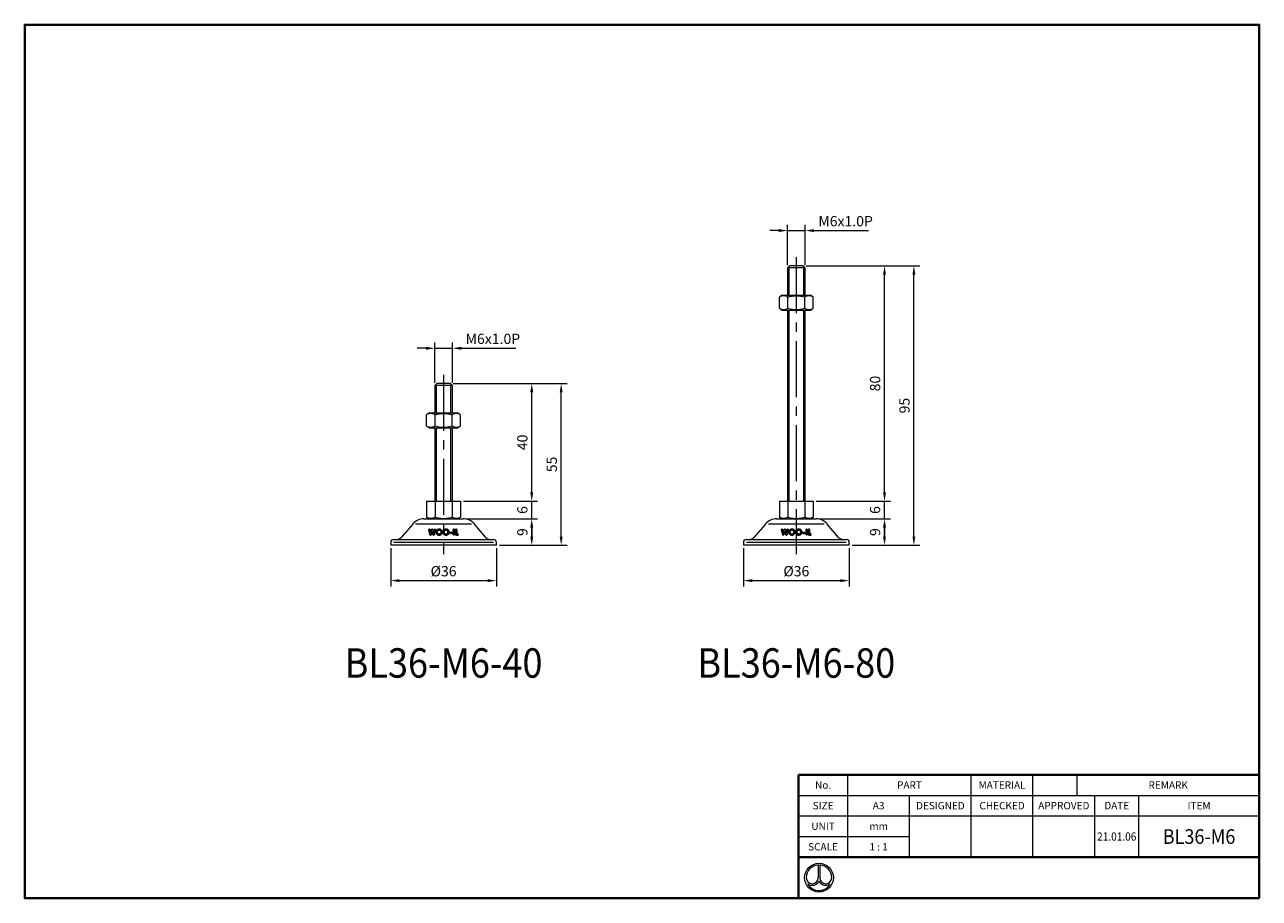
# Model space of a CAD drawing. Units: millimetres. Extents: x 0 to 420, y 0 to 297.
import ezdxf
from ezdxf.enums import TextEntityAlignment as Align

# ---------------------------------------------------------------- set-up
doc = ezdxf.new("R2010")
doc.units = ezdxf.units.MM
doc.linetypes.add('CENTER2', pattern=[28.575, 19.05, -3.175, 3.175, -3.175])
doc.layers.get('0').update_dxf_attribs({"lineweight": 15})
for name, color, linetype, lineweight in [('1. DIMENSION', 1, 'Continuous', 15), ('2. CENTER', 3, 'CENTER2', 15), ('4. TEXT', 2, 'Continuous', 15), ('5. TEXT (NOTE)', 8, 'Continuous', 15), ('7. EDGE', 103, 'Continuous', 40)]:
    doc.layers.add(name, color=color, linetype=linetype, lineweight=lineweight)
doc.styles.get("Standard").update_dxf_attribs({"font": 'isocp.shx', "width": 0.9, "bigfont": 'whgtxt.shx'})
doc.styles.add('STYLE2', font='H2GTRM.TTF')
doc.dimstyles.new('AM_ISO', dxfattribs={"dimtxt": 3.5, "dimasz": 3, "dimexe": 2, "dimexo": 1, "dimgap": 1, "dimtad": 1, "dimdsep": 46, "dimtxsty": 'Standard', "dimcen": 0, "dimclrd": 256, "dimclre": 256, "dimclrt": 2, "dimadec": 0, "dimazin": 2, "dimtp": 0.1, "dimtm": 0.1, "dimtfac": 0.71, "dimtmove": 0, "dimatfit": 3, "dimfxl": 0, "dimlwd": -1, "dimlwe": -1, "dimarcsym": 0})

# ---------------------------------------------------------------- blocks, each defined once
blk = doc.blocks.new('*D3')
at = {"layer": '1. DIMENSION'}
for p, q in [((124.5, 119), (124.5, 106)), ((160.5, 119), (160.5, 106)), ((127.5, 108), (157.5, 108))]:
    blk.add_line(p, q, dxfattribs=at)
for points in [[(127.5, 108.5), (127.5, 107.5), (124.5, 108)], [(157.5, 108.5), (157.5, 107.5), (160.5, 108)]]:
    blk.add_solid(points, dxfattribs=at)
at = {"layer": 'DEFPOINTS', "color": 0}
for p in [(124.5, 120), (160.5, 120), (160.5, 108)]:
    blk.add_point(p, dxfattribs=at)
at = {"layer": '1. DIMENSION', "color": 2, "insert": (142.5, 110.75), "char_height": 3.5, "attachment_point": 5}
blk.add_mtext('%%C36', dxfattribs=at)
blk = doc.blocks.new('*D4')
at = {"layer": '1. DIMENSION'}
for p, q in [((150.2, 129), (174.5, 129)), ((172.5, 123), (172.5, 126)), ((161.5, 120), (174.5, 120))]:
    blk.add_line(p, q, dxfattribs=at)
for points in [[(172, 126), (173, 126), (172.5, 129)], [(172, 123), (173, 123), (172.5, 120)]]:
    blk.add_solid(points, dxfattribs=at)
at = {"layer": 'DEFPOINTS', "color": 0}
for p in [(149.2, 129), (172.5, 129), (160.5, 120)]:
    blk.add_point(p, dxfattribs=at)
at = {"layer": '1. DIMENSION', "color": 2, "insert": (169.75, 124.5), "char_height": 3.5, "attachment_point": 5, "rotation": 90}
blk.add_mtext('9', dxfattribs=at)
blk = doc.blocks.new('*D5')
at = {"layer": '1. DIMENSION'}
for p, q in [((172.5, 138), (172.5, 141)), ((149.27, 135), (174.5, 135)), ((172.5, 129), (172.5, 135)), ((150.2, 129), (174.5, 129)), ((172.5, 126), (172.5, 123))]:
    blk.add_line(p, q, dxfattribs=at)
for points in [[(172, 138), (173, 138), (172.5, 135)], [(172, 126), (173, 126), (172.5, 129)]]:
    blk.add_solid(points, dxfattribs=at)
at = {"layer": 'DEFPOINTS', "color": 0}
for p in [(148.27, 135), (172.5, 135), (149.2, 129)]:
    blk.add_point(p, dxfattribs=at)
at = {"layer": '1. DIMENSION', "color": 2, "insert": (169.75, 132), "char_height": 3.5, "attachment_point": 5, "rotation": 90}
blk.add_mtext('6', dxfattribs=at)
blk = doc.blocks.new('*D6')
at = {"layer": '1. DIMENSION'}
for p, q in [((145.8, 175), (174.5, 175)), ((172.5, 138), (172.5, 172)), ((149.27, 135), (174.5, 135))]:
    blk.add_line(p, q, dxfattribs=at)
for points in [[(172, 172), (173, 172), (172.5, 175)], [(172, 138), (173, 138), (172.5, 135)]]:
    blk.add_solid(points, dxfattribs=at)
at = {"layer": 'DEFPOINTS', "color": 0}
for p in [(144.8, 175), (172.5, 175), (148.27, 135)]:
    blk.add_point(p, dxfattribs=at)
at = {"layer": '1. DIMENSION', "color": 2, "insert": (169.75, 155), "char_height": 3.5, "attachment_point": 5, "rotation": 90}
blk.add_mtext('40', dxfattribs=at)
blk = doc.blocks.new('*D7')
at = {"layer": '1. DIMENSION'}
for p, q in [((145.8, 175), (184.5, 175)), ((182.5, 123), (182.5, 172)), ((161.5, 120), (184.5, 120))]:
    blk.add_line(p, q, dxfattribs=at)
for points in [[(182, 172), (183, 172), (182.5, 175)], [(182, 123), (183, 123), (182.5, 120)]]:
    blk.add_solid(points, dxfattribs=at)
at = {"layer": 'DEFPOINTS', "color": 0}
for p in [(144.8, 175), (182.5, 175), (160.5, 120)]:
    blk.add_point(p, dxfattribs=at)
at = {"layer": '1. DIMENSION', "color": 2, "insert": (179.75, 147.5), "char_height": 3.5, "attachment_point": 5, "rotation": 90}
blk.add_mtext('55', dxfattribs=at)
blk = doc.blocks.new('*D8')
at = {"layer": '1. DIMENSION'}
for p, q in [((244.5, 119), (244.5, 106)), ((280.5, 119), (280.5, 106)), ((247.5, 108), (277.5, 108))]:
    blk.add_line(p, q, dxfattribs=at)
for points in [[(247.5, 108.5), (247.5, 107.5), (244.5, 108)], [(277.5, 108.5), (277.5, 107.5), (280.5, 108)]]:
    blk.add_solid(points, dxfattribs=at)
at = {"layer": 'DEFPOINTS', "color": 0}
for p in [(244.5, 120), (280.5, 120), (280.5, 108)]:
    blk.add_point(p, dxfattribs=at)
at = {"layer": '1. DIMENSION', "color": 2, "insert": (262.5, 110.75), "char_height": 3.5, "attachment_point": 5}
blk.add_mtext('%%C36', dxfattribs=at)
blk = doc.blocks.new('*D9')
at = {"layer": '1. DIMENSION'}
for p, q in [((270.2, 129), (294.5, 129)), ((292.5, 123), (292.5, 126)), ((281.5, 120), (294.5, 120))]:
    blk.add_line(p, q, dxfattribs=at)
for points in [[(292, 126), (293, 126), (292.5, 129)], [(292, 123), (293, 123), (292.5, 120)]]:
    blk.add_solid(points, dxfattribs=at)
at = {"layer": 'DEFPOINTS', "color": 0}
for p in [(269.2, 129), (292.5, 129), (280.5, 120)]:
    blk.add_point(p, dxfattribs=at)
at = {"layer": '1. DIMENSION', "color": 2, "insert": (289.75, 124.5), "char_height": 3.5, "attachment_point": 5, "rotation": 90}
blk.add_mtext('9', dxfattribs=at)
blk = doc.blocks.new('*D10')
at = {"layer": '1. DIMENSION'}
for p, q in [((292.5, 138), (292.5, 141)), ((269.27, 135), (294.5, 135)), ((292.5, 129), (292.5, 135)), ((270.2, 129), (294.5, 129)), ((292.5, 126), (292.5, 123))]:
    blk.add_line(p, q, dxfattribs=at)
for points in [[(292, 138), (293, 138), (292.5, 135)], [(292, 126), (293, 126), (292.5, 129)]]:
    blk.add_solid(points, dxfattribs=at)
at = {"layer": 'DEFPOINTS', "color": 0}
for p in [(268.27, 135), (292.5, 135), (269.2, 129)]:
    blk.add_point(p, dxfattribs=at)
at = {"layer": '1. DIMENSION', "color": 2, "insert": (289.75, 132), "char_height": 3.5, "attachment_point": 5, "rotation": 90}
blk.add_mtext('6', dxfattribs=at)
blk = doc.blocks.new('*D11')
at = {"layer": '1. DIMENSION'}
for p, q in [((265.8, 215), (294.5, 215)), ((292.5, 138), (292.5, 212)), ((269.27, 135), (294.5, 135))]:
    blk.add_line(p, q, dxfattribs=at)
for points in [[(292, 212), (293, 212), (292.5, 215)], [(292, 138), (293, 138), (292.5, 135)]]:
    blk.add_solid(points, dxfattribs=at)
at = {"layer": 'DEFPOINTS', "color": 0}
for p in [(264.8, 215), (292.5, 215), (268.27, 135)]:
    blk.add_point(p, dxfattribs=at)
at = {"layer": '1. DIMENSION', "color": 2, "insert": (289.75, 175), "char_height": 3.5, "attachment_point": 5, "rotation": 90}
blk.add_mtext('80', dxfattribs=at)
blk = doc.blocks.new('*D12')
at = {"layer": '1. DIMENSION'}
for p, q in [((265.8, 215), (304.5, 215)), ((302.5, 123), (302.5, 212)), ((281.5, 120), (304.5, 120))]:
    blk.add_line(p, q, dxfattribs=at)
for points in [[(302, 212), (303, 212), (302.5, 215)], [(302, 123), (303, 123), (302.5, 120)]]:
    blk.add_solid(points, dxfattribs=at)
at = {"layer": 'DEFPOINTS', "color": 0}
for p in [(264.8, 215), (302.5, 215), (280.5, 120)]:
    blk.add_point(p, dxfattribs=at)
at = {"layer": '1. DIMENSION', "color": 2, "insert": (299.75, 167.5), "char_height": 3.5, "attachment_point": 5, "rotation": 90}
blk.add_mtext('95', dxfattribs=at)
blk = doc.blocks.new('*D13')
at = {"layer": '1. DIMENSION'}
for p, q in [((139.5, 175.3), (139.5, 189)), ((145.5, 175.3), (145.5, 189)), ((136.5, 187), (133.5, 187)), ((139.5, 187), (145.5, 187)), ((148.5, 187), (167.045, 187))]:
    blk.add_line(p, q, dxfattribs=at)
for points in [[(136.5, 187.5), (136.5, 186.5), (139.5, 187)], [(148.5, 187.5), (148.5, 186.5), (145.5, 187)]]:
    blk.add_solid(points, dxfattribs=at)
at = {"layer": 'DEFPOINTS', "color": 0}
for p in [(145.5, 187), (139.5, 174.3), (145.5, 174.3)]:
    blk.add_point(p, dxfattribs=at)
at = {"layer": '1. DIMENSION', "color": 2, "insert": (159.2725, 189.75), "char_height": 3.5, "attachment_point": 5}
blk.add_mtext('M6x1.0P', dxfattribs=at)
blk = doc.blocks.new('*D14')
at = {"layer": '1. DIMENSION'}
for p, q in [((256.5, 227), (253.5, 227)), ((259.5, 215.3), (259.5, 229)), ((259.5, 227), (265.5, 227)), ((265.5, 215.3), (265.5, 229)), ((268.5, 227), (287.045, 227))]:
    blk.add_line(p, q, dxfattribs=at)
for points in [[(256.5, 227.5), (256.5, 226.5), (259.5, 227)], [(268.5, 227.5), (268.5, 226.5), (265.5, 227)]]:
    blk.add_solid(points, dxfattribs=at)
at = {"layer": 'DEFPOINTS', "color": 0}
for p in [(265.5, 227), (259.5, 214.3), (265.5, 214.3)]:
    blk.add_point(p, dxfattribs=at)
at = {"layer": '1. DIMENSION', "color": 2, "insert": (279.2725, 229.75), "char_height": 3.5, "attachment_point": 5}
blk.add_mtext('M6x1.0P', dxfattribs=at)
blk = doc.blocks.new('LOGO (A3)')
at = {"layer": '5. TEXT (NOTE)'}
for p, q in [((6.72, 11.9), (6.72, 11.89)), ((6.72, 11.33), (6.72, 7)), ((7.28, 11.9), (7.28, 11.89)), ((7.28, 11.33), (7.28, 7))]:
    blk.add_line(p, q, dxfattribs=at)
blk.add_circle((7, 7), 4.9, dxfattribs=at)
for centre, radius, start, end in [((7, 7), 4.34, 93.6991, 180), ((7, 7), 4.34, 0, 86.3009), ((4.69, 7), 2.03, 180, 0), ((4.69, 7), 2.59, 235.4192, 333.112), ((7, 7), 4.34, 209.4287, 330.5713), ((9.31, 7), 2.59, 206.888, 304.5808), ((9.31, 7), 2.03, 180, 0)]:
    blk.add_arc(centre, radius, start, end, dxfattribs=at)
blk = doc.blocks.new('표제란 (A3)')
at = {"layer": '1. DIMENSION'}
for p, q in [((-140, 14), (-140, 42)), ((-98, 14), (-98, 42)), ((-77, 14), (-77, 42)), ((-62, 35), (-62, 42)), ((-156.8, 35), (0, 35)), ((-119, 14), (-119, 35)), ((-56, 14), (-56, 35)), ((-41, 14), (-41, 35)), ((-156.8, 28), (0, 28)), ((-156.8, 21), (-119, 21))]:
    blk.add_line(p, q, dxfattribs=at)
at = {"layer": '7. EDGE'}
for p, q in [((-156.8, 0), (-156.8, 42)), ((-156.8, 42), (0, 42)), ((-156.8, 14), (0, 14))]:
    blk.add_line(p, q, dxfattribs=at)
blk.add_blockref('LOGO (A3)', (-156.8, 0))
at = {"layer": '5. TEXT (NOTE)', "style": 'STYLE2'}
for s, p in [('No.', (-148.4, 38.5)), ('PART', (-119, 38.5)), ('MATERIAL', (-87.5, 38.5)), ('REMARK', (-31, 38.5)), ('SIZE', (-148.4, 31.5)), ('DESIGNED', (-108.5, 31.5)), ('CHECKED', (-87.5, 31.5)), ('APPROVED', (-66.5, 31.5)), ('DATE', (-48.5, 31.5)), ('ITEM', (-20.5, 31.5)), ('UNIT', (-148.4, 24.5)), ('SCALE', (-148.4, 17.5))]:
    blk.add_text(s, height=2.5, dxfattribs=at).set_placement(p, align=Align.MIDDLE_CENTER)
at = {"layer": '5. TEXT (NOTE)'}
for s, p in [('A3', (-129.5, 31.5)), ('mm', (-129.5, 24.5)), ('1 : 1', (-129.5, 17.5))]:
    blk.add_text(s, height=2.5, dxfattribs=at).set_placement(p, align=Align.MIDDLE_CENTER)
blk = doc.blocks.new('202101061349116567')
at = {"color": 7, "linetype": 'Continuous', "lineweight": 25}
for p, q in [((-9.29, -1.75), (-10.07, 1.62)), ((-9.77, 1.98), (-9.65, 1.98)), ((-9.36, 1.75), (-8.96, 0.04)), ((-8.67, 0.03), (-8.21, 1.76)), ((-7.96, 0.03), (-8.43, -1.76)), ((-7.92, 1.98), (-7.69, 1.98)), ((-7.19, -1.76), (-7.67, 0.03)), ((-7.4, 1.76), (-6.95, 0.04)), ((-6.66, 0.04), (-6.26, 1.75)), ((-5.56, 1.62), (-6.33, -1.75)), ((-5.97, 1.98), (-5.85, 1.98)), ((6.61, -1.68), (6.61, 1.68)), ((6.91, 1.98), (7.03, 1.98)), ((7.33, 1.68), (7.33, -1.68)), ((8.24, -1.68), (8.24, 1.68)), ((8.54, 1.98), (8.65, 1.98)), ((8.95, 1.68), (8.95, -0.97)), ((-8.72, -1.98), (-8.99, -1.98)), ((-6.63, -1.98), (-6.9, -1.98)), ((4.43, -0.56), (4.43, -0.5)), ((4.73, -0.2), (5.5, -0.2)), ((5.5, -0.86), (4.73, -0.86)), ((5.8, -0.5), (5.8, -0.56)), ((7.03, -1.98), (6.91, -1.98)), ((9.77, -1.98), (8.54, -1.98)), ((9.25, -1.27), (9.77, -1.27)), ((10.07, -1.57), (10.07, -1.68))]:
    blk.add_line(p, q, dxfattribs=at)
for centre, radius, start, end in [((-9.77, 1.68), 0.3, 90, 193.04909), ((-9.65, 1.68), 0.3, 13.055, 90), ((-8.82, 0.07), 0.15, 193.055, 345.11671), ((-7.92, 1.68), 0.3, 90, 165.11671), ((-7.81, 0), 0.15, 14.80647, 165.11058), ((-7.69, 1.68), 0.3, 14.7993, 90), ((-6.8, 0.07), 0.15, 194.7993, 346.97913), ((-5.97, 1.68), 0.3, 90, 166.97913), ((-5.85, 1.68), 0.3, 346.9727, 90), ((6.91, 1.68), 0.3, 90, 180), ((7.03, 1.68), 0.3, 0, 90), ((8.54, 1.68), 0.3, 90, 180), ((8.65, 1.68), 0.3, 0, 90), ((-8.99, -1.68), 0.3, 193.04909, 270), ((-8.72, -1.68), 0.3, 270, 345.11058), ((-6.9, -1.68), 0.3, 194.80647, 270), ((-6.63, -1.68), 0.3, 270, 346.9727), ((4.73, -0.5), 0.3, 90, 180), ((4.73, -0.56), 0.3, 180, 270), ((5.5, -0.5), 0.3, 0, 90), ((5.5, -0.56), 0.3, 270, 0), ((6.91, -1.68), 0.3, 180, 270), ((7.03, -1.68), 0.3, 270, 0), ((8.54, -1.68), 0.3, 180, 270), ((9.25, -0.97), 0.3, 180, 270), ((9.77, -1.57), 0.3, 0, 90), ((9.77, -1.68), 0.3, 270, 0)]:
    blk.add_arc(centre, radius, start, end, dxfattribs=at)
for points, knots in [([(-5.04, 0), (-5.04, 0.05), (-5.04, 0.14), (-5.02, 0.28), (-5, 0.42), (-4.97, 0.55), (-4.93, 0.68), (-4.88, 0.8), (-4.83, 0.93), (-4.76, 1.05), (-4.69, 1.17), (-4.61, 1.28), (-4.53, 1.38), (-4.44, 1.48), (-4.34, 1.57), (-4.23, 1.66), (-4.12, 1.73), (-4.01, 1.81), (-3.89, 1.87), (-3.76, 1.93), (-3.64, 1.98), (-3.51, 2.02), (-3.38, 2.05), (-3.24, 2.07), (-3.11, 2.08), (-3.02, 2.09), (-2.97, 2.09)], [0, 0, 0, 0, 0.043114, 0.085683, 0.127594, 0.169059, 0.210432, 0.251811, 0.293444, 0.335381, 0.377477, 0.418688, 0.459873, 0.500873, 0.541873, 0.583212, 0.624763, 0.666988, 0.70937, 0.751103, 0.792568, 0.833545, 0.874827, 0.916018, 0.957859, 1, 1, 1, 1]), ([(-2.96, -2.09), (-3.04, -2.08), (-3.18, -2.08), (-3.39, -2.05), (-3.59, -2), (-3.78, -1.93), (-3.96, -1.85), (-4.14, -1.74), (-4.3, -1.61), (-4.45, -1.47), (-4.59, -1.31), (-4.71, -1.15), (-4.81, -0.97), (-4.89, -0.79), (-4.96, -0.6), (-5, -0.41), (-5.03, -0.21), (-5.04, -0.07), (-5.04, 0)], [0, 0, 0, 0, 0.066749, 0.131152, 0.193732, 0.255326, 0.316388, 0.378027, 0.440406, 0.504557, 0.568658, 0.630986, 0.692288, 0.752615, 0.8132, 0.874016, 0.936158, 1, 1, 1, 1]), ([(-2.98, 1.37), (-3.03, 1.37), (-3.12, 1.37), (-3.25, 1.35), (-3.38, 1.32), (-3.5, 1.28), (-3.62, 1.22), (-3.73, 1.16), (-3.84, 1.08), (-3.94, 0.99), (-4.03, 0.88), (-4.11, 0.78), (-4.18, 0.66), (-4.23, 0.54), (-4.27, 0.41), (-4.3, 0.28), (-4.32, 0.14), (-4.32, 0.04), (-4.33, -0.01)], [0, 0, 0, 0, 0.064609, 0.127512, 0.188521, 0.248708, 0.308598, 0.368812, 0.429888, 0.492802, 0.555743, 0.617485, 0.678969, 0.740198, 0.80236, 0.866245, 0.931707, 1, 1, 1, 1]), ([(-1.63, 0), (-1.63, 0.04), (-1.63, 0.14), (-1.65, 0.27), (-1.68, 0.41), (-1.73, 0.53), (-1.78, 0.65), (-1.85, 0.77), (-1.93, 0.87), (-2.02, 0.98), (-2.12, 1.07), (-2.23, 1.15), (-2.34, 1.22), (-2.46, 1.28), (-2.58, 1.32), (-2.71, 1.35), (-2.84, 1.37), (-2.93, 1.37), (-2.98, 1.37)], [0, 0, 0, 0, 0.065939, 0.129791, 0.192175, 0.253617, 0.314719, 0.376282, 0.438973, 0.503175, 0.567329, 0.629651, 0.69065, 0.751238, 0.811754, 0.872788, 0.93554, 1, 1, 1, 1]), ([(-2.97, 2.09), (-2.9, 2.08), (-2.76, 2.08), (-2.56, 2.05), (-2.37, 2), (-2.18, 1.94), (-2.01, 1.85), (-1.84, 1.74), (-1.67, 1.62), (-1.52, 1.48), (-1.38, 1.32), (-1.26, 1.16), (-1.15, 0.98), (-1.06, 0.8), (-1, 0.61), (-0.95, 0.41), (-0.92, 0.2), (-0.92, 0.06), (-0.92, -0.01)], [0, 0, 0, 0, 0.063396, 0.125157, 0.185649, 0.245977, 0.306108, 0.367351, 0.429902, 0.49454, 0.559373, 0.62241, 0.684357, 0.745807, 0.80743, 0.869996, 0.933928, 1, 1, 1, 1]), ([(-0.41, 0), (-0.41, 0.05), (-0.41, 0.14), (-0.39, 0.28), (-0.37, 0.42), (-0.34, 0.55), (-0.3, 0.68), (-0.25, 0.8), (-0.2, 0.93), (-0.13, 1.05), (-0.06, 1.17), (0.02, 1.28), (0.1, 1.38), (0.19, 1.48), (0.29, 1.57), (0.4, 1.66), (0.51, 1.73), (0.62, 1.81), (0.74, 1.87), (0.87, 1.93), (0.99, 1.98), (1.12, 2.02), (1.25, 2.05), (1.39, 2.07), (1.52, 2.08), (1.62, 2.09), (1.66, 2.09)], [0, 0, 0, 0, 0.043114, 0.085683, 0.127594, 0.169059, 0.210432, 0.251811, 0.293444, 0.335381, 0.377477, 0.418688, 0.459873, 0.500873, 0.541873, 0.583212, 0.624763, 0.666988, 0.70937, 0.751103, 0.792568, 0.833545, 0.874827, 0.916018, 0.957859, 1, 1, 1, 1]), ([(1.67, -2.09), (1.59, -2.08), (1.45, -2.08), (1.24, -2.05), (1.04, -2), (0.85, -1.93), (0.67, -1.85), (0.49, -1.74), (0.33, -1.61), (0.18, -1.47), (0.04, -1.31), (-0.08, -1.15), (-0.18, -0.97), (-0.26, -0.79), (-0.33, -0.6), (-0.37, -0.41), (-0.4, -0.21), (-0.41, -0.07), (-0.41, 0)], [0, 0, 0, 0, 0.066749, 0.131152, 0.193732, 0.255326, 0.316388, 0.378027, 0.440406, 0.504557, 0.568658, 0.630986, 0.692288, 0.752615, 0.8132, 0.874016, 0.936158, 1, 1, 1, 1]), ([(1.65, 1.37), (1.6, 1.37), (1.51, 1.37), (1.38, 1.35), (1.25, 1.32), (1.13, 1.28), (1.01, 1.22), (0.9, 1.16), (0.79, 1.08), (0.69, 0.99), (0.6, 0.88), (0.52, 0.78), (0.45, 0.66), (0.4, 0.54), (0.36, 0.41), (0.33, 0.28), (0.31, 0.14), (0.31, 0.04), (0.3, -0.01)], [0, 0, 0, 0, 0.064609, 0.127512, 0.188521, 0.248708, 0.308598, 0.368812, 0.429888, 0.492802, 0.555743, 0.617485, 0.678969, 0.740198, 0.80236, 0.866245, 0.931707, 1, 1, 1, 1]), ([(3, 0), (3, 0.04), (3, 0.14), (2.98, 0.27), (2.95, 0.41), (2.9, 0.53), (2.85, 0.65), (2.78, 0.77), (2.7, 0.87), (2.61, 0.98), (2.51, 1.07), (2.4, 1.15), (2.29, 1.22), (2.17, 1.28), (2.05, 1.32), (1.92, 1.35), (1.79, 1.37), (1.7, 1.37), (1.65, 1.37)], [0, 0, 0, 0, 0.065939, 0.129791, 0.192175, 0.253617, 0.314719, 0.376282, 0.438973, 0.503175, 0.567329, 0.629651, 0.69065, 0.751238, 0.811754, 0.872788, 0.93554, 1, 1, 1, 1]), ([(1.66, 2.09), (1.73, 2.08), (1.87, 2.08), (2.07, 2.05), (2.26, 2), (2.45, 1.94), (2.62, 1.85), (2.79, 1.74), (2.96, 1.62), (3.11, 1.48), (3.25, 1.32), (3.37, 1.16), (3.48, 0.98), (3.57, 0.8), (3.63, 0.61), (3.68, 0.41), (3.71, 0.2), (3.71, 0.06), (3.71, -0.01)], [0, 0, 0, 0, 0.063396, 0.125157, 0.185649, 0.245977, 0.306108, 0.367351, 0.429902, 0.49454, 0.559373, 0.62241, 0.684357, 0.745807, 0.80743, 0.869996, 0.933928, 1, 1, 1, 1]), ([(-4.33, -0.01), (-4.32, -0.06), (-4.32, -0.17), (-4.3, -0.32), (-4.26, -0.47), (-4.21, -0.61), (-4.14, -0.74), (-4.05, -0.86), (-3.95, -0.97), (-3.88, -1.04), (-3.84, -1.07)], [0, 0, 0, 0, 0.134807, 0.264199, 0.388462, 0.509942, 0.63041, 0.750671, 0.873455, 1, 1, 1, 1]), ([(-3.84, -1.07), (-3.81, -1.09), (-3.74, -1.14), (-3.64, -1.2), (-3.54, -1.26), (-3.43, -1.3), (-3.32, -1.33), (-3.2, -1.36), (-3.09, -1.37), (-3.01, -1.37), (-2.97, -1.37)], [0, 0, 0, 0, 0.127991, 0.253098, 0.376184, 0.498936, 0.621526, 0.745707, 0.871575, 1, 1, 1, 1]), ([(-2.97, -1.37), (-2.92, -1.37), (-2.83, -1.37), (-2.7, -1.35), (-2.57, -1.32), (-2.45, -1.28), (-2.33, -1.22), (-2.22, -1.15), (-2.12, -1.07), (-2.02, -0.98), (-1.93, -0.88), (-1.85, -0.77), (-1.78, -0.66), (-1.72, -0.54), (-1.68, -0.41), (-1.65, -0.28), (-1.63, -0.14), (-1.63, -0.05), (-1.63, 0)], [0, 0, 0, 0, 0.064147, 0.126212, 0.186841, 0.246936, 0.307256, 0.368151, 0.430071, 0.493875, 0.557981, 0.62087, 0.682525, 0.744036, 0.805889, 0.868968, 0.933247, 1, 1, 1, 1]), ([(-0.92, -0.01), (-0.92, -0.08), (-0.92, -0.22), (-0.95, -0.43), (-1, -0.63), (-1.06, -0.82), (-1.15, -1), (-1.25, -1.17), (-1.37, -1.33), (-1.51, -1.49), (-1.66, -1.63), (-1.83, -1.75), (-2, -1.85), (-2.17, -1.94), (-2.36, -2.01), (-2.55, -2.05), (-2.76, -2.08), (-2.89, -2.08), (-2.96, -2.09)], [0, 0, 0, 0, 0.065722, 0.129508, 0.191722, 0.253161, 0.314316, 0.375952, 0.43862, 0.502973, 0.567129, 0.629552, 0.690477, 0.751072, 0.811668, 0.872929, 0.935501, 1, 1, 1, 1]), ([(0.3, -0.01), (0.31, -0.06), (0.31, -0.17), (0.33, -0.32), (0.37, -0.47), (0.42, -0.61), (0.49, -0.74), (0.58, -0.86), (0.68, -0.97), (0.75, -1.04), (0.79, -1.07)], [0, 0, 0, 0, 0.134807, 0.264199, 0.388462, 0.509942, 0.63041, 0.750671, 0.873455, 1, 1, 1, 1]), ([(0.79, -1.07), (0.82, -1.09), (0.89, -1.14), (0.99, -1.2), (1.09, -1.26), (1.2, -1.3), (1.31, -1.33), (1.43, -1.36), (1.54, -1.37), (1.62, -1.37), (1.66, -1.37)], [0, 0, 0, 0, 0.127991, 0.253098, 0.376184, 0.498936, 0.621526, 0.745707, 0.871575, 1, 1, 1, 1]), ([(1.66, -1.37), (1.71, -1.37), (1.8, -1.37), (1.93, -1.35), (2.06, -1.32), (2.18, -1.28), (2.3, -1.22), (2.41, -1.15), (2.51, -1.07), (2.61, -0.98), (2.7, -0.88), (2.78, -0.77), (2.85, -0.66), (2.91, -0.54), (2.95, -0.41), (2.98, -0.28), (3, -0.14), (3, -0.05), (3, 0)], [0, 0, 0, 0, 0.064147, 0.126212, 0.186841, 0.246936, 0.307256, 0.368151, 0.430071, 0.493875, 0.557981, 0.62087, 0.682525, 0.744036, 0.805889, 0.868968, 0.933247, 1, 1, 1, 1]), ([(3.71, -0.01), (3.71, -0.08), (3.71, -0.22), (3.68, -0.43), (3.63, -0.63), (3.57, -0.82), (3.48, -1), (3.38, -1.17), (3.26, -1.33), (3.12, -1.49), (2.97, -1.63), (2.8, -1.75), (2.63, -1.85), (2.46, -1.94), (2.27, -2.01), (2.08, -2.05), (1.87, -2.08), (1.74, -2.08), (1.67, -2.09)], [0, 0, 0, 0, 0.065722, 0.129508, 0.191722, 0.253161, 0.314316, 0.375952, 0.43862, 0.502973, 0.567129, 0.629552, 0.690477, 0.751072, 0.811668, 0.872929, 0.935501, 1, 1, 1, 1])]:
    blk.add_open_spline(points, degree=3, knots=knots, dxfattribs=at)
blk = doc.blocks.new('202101061355117031')
for p, q in [((-2.3, 55), (-3, 54.3)), ((2.3, 55), (-2.3, 55)), ((3, 54.3), (2.3, 55)), ((-3, 54.3), (-3, 45)), ((3, 54.3), (-3, 54.3)), ((3, 45), (3, 54.3)), ((-4.77, 45), (-5.77, 44.42)), ((-5.77, 40.58), (-5.77, 44.42)), ((-4.77, 45), (4.77, 45)), ((-2.89, 40.58), (-2.89, 44.42)), ((2.89, 40.58), (2.89, 44.42)), ((5.77, 44.42), (4.77, 45)), ((5.77, 40.58), (5.77, 44.42)), ((-5.77, 40.58), (-4.77, 40)), ((-4.77, 40), (4.77, 40)), ((-3, 40), (-3, 15)), ((3, 15), (3, 40)), ((4.77, 40), (5.77, 40.58)), ((-5.77, 15), (-5.77, 9.58)), ((-5.77, 15), (5.77, 15)), ((-2.89, 15), (-2.89, 9.58)), ((2.89, 15), (2.89, 9.58)), ((5.77, 15), (5.77, 9.58)), ((-6.7, 9), (6.7, 9)), ((-5.77, 9.58), (-4.77, 9)), ((4.77, 9), (5.77, 9.58)), ((-10.5, 7.25), (-14.4, 2.7)), ((9.5, 7.25), (-9.5, 7.25)), ((14.4, 2.7), (10.5, 7.25)), ((-18, 1), (-18, 0)), ((18, 0), (-18, 0)), ((-17, 2), (17, 2)), ((17, 1), (-17, 1)), ((18, 0), (18, 1))]:
    blk.add_line(p, q)
for centre, radius, start, end in [((-6.7, 4), 5, 90, 139.3987), ((6.7, 4), 5, 40.6013, 90), ((-17, 1), 1, 90, 180), ((-15.92, 4), 2, 270, 319.3987), ((15.92, 4), 2, 220.6013, 270), ((17, 1), 1, 0, 90)]:
    blk.add_arc(centre, radius, start, end)
for points, knots in [([(-2.89, 44.42), (-3.36, 44.69), (-3.84, 44.87), (-4.45, 44.87), (-4.57, 44.86), (-4.82, 44.82), (-4.94, 44.79), (-5.3, 44.67), (-5.54, 44.56), (-5.77, 44.42)], [0, 0, 0, 0, 0.5, 0.5, 0.625, 0.625, 0.75, 0.75, 1, 1, 1, 1]), ([(-2.89, 44.42), (-2.42, 44.56), (-1.94, 44.67), (-0.97, 44.83), (-0.49, 44.87), (0.49, 44.87), (0.98, 44.83), (1.95, 44.67), (2.42, 44.56), (2.89, 44.42)], [0, 0, 0, 0, 0.25, 0.25, 0.5, 0.5, 0.75, 0.75, 1, 1, 1, 1]), ([(5.77, 44.42), (5.3, 44.69), (4.82, 44.87), (4.21, 44.87), (4.09, 44.86), (3.84, 44.82), (3.72, 44.79), (3.36, 44.67), (3.12, 44.56), (2.89, 44.42)], [0, 0, 0, 0, 0.5, 0.5, 0.625, 0.625, 0.75, 0.75, 1, 1, 1, 1]), ([(-5.77, 40.58), (-5.3, 40.31), (-4.82, 40.13), (-4.21, 40.13), (-4.09, 40.14), (-3.84, 40.18), (-3.72, 40.21), (-3.36, 40.33), (-3.12, 40.44), (-2.89, 40.58)], [0, 0, 0, 0, 0.5, 0.5, 0.625, 0.625, 0.75, 0.75, 1, 1, 1, 1]), ([(-2.89, 40.58), (-2.42, 40.44), (-1.94, 40.33), (-0.97, 40.17), (-0.49, 40.13), (0.49, 40.13), (0.98, 40.17), (1.95, 40.33), (2.42, 40.44), (2.89, 40.58)], [0, 0, 0, 0, 0.25, 0.25, 0.5, 0.5, 0.75, 0.75, 1, 1, 1, 1]), ([(2.89, 40.58), (3.36, 40.31), (3.84, 40.13), (4.45, 40.13), (4.57, 40.14), (4.82, 40.18), (4.94, 40.21), (5.3, 40.33), (5.54, 40.44), (5.77, 40.58)], [0, 0, 0, 0, 0.5, 0.5, 0.625, 0.625, 0.75, 0.75, 1, 1, 1, 1]), ([(-2.89, 9.58), (-3.36, 9.31), (-3.84, 9.13), (-4.45, 9.13), (-4.57, 9.14), (-4.82, 9.18), (-4.94, 9.21), (-5.3, 9.33), (-5.54, 9.44), (-5.77, 9.58)], [0, 0, 0, 0, 0.5, 0.5, 0.625, 0.625, 0.75, 0.75, 1, 1, 1, 1]), ([(-2.89, 9.58), (-2.42, 9.44), (-1.94, 9.33), (-0.97, 9.17), (-0.49, 9.13), (0.49, 9.13), (0.98, 9.17), (1.95, 9.33), (2.42, 9.44), (2.89, 9.58)], [0, 0, 0, 0, 0.25, 0.25, 0.5, 0.5, 0.75, 0.75, 1, 1, 1, 1]), ([(5.77, 9.58), (5.3, 9.31), (4.82, 9.13), (4.21, 9.13), (4.09, 9.14), (3.84, 9.18), (3.72, 9.21), (3.36, 9.33), (3.12, 9.44), (2.89, 9.58)], [0, 0, 0, 0, 0.5, 0.5, 0.625, 0.625, 0.75, 0.75, 1, 1, 1, 1])]:
    blk.add_open_spline(points, degree=3, knots=knots)
at = {"layer": '1. DIMENSION'}
for p, q in [((-2.5, 54.8), (-2.5, 45)), ((2.5, 45), (2.5, 54.8)), ((-2.5, 40), (-2.5, 15)), ((2.5, 15), (2.5, 40))]:
    blk.add_line(p, q, dxfattribs=at)
at = {"layer": '2. CENTER'}
blk.add_line((0, 58), (0, -3), dxfattribs=at)
at = {"layer": '1. DIMENSION', "xscale": 0.5, "yscale": 0.5, "zscale": 0.5}
blk.add_blockref('202101061349116567', (0, 4.5), dxfattribs=at)
blk = doc.blocks.new('202101061355117073')
for p, q in [((-2.3, 95), (-3, 94.3)), ((-3, 94.3), (-3, 85)), ((3, 94.3), (-3, 94.3)), ((2.3, 95), (-2.3, 95)), ((3, 94.3), (2.3, 95)), ((3, 85), (3, 94.3)), ((-4.77, 85), (-5.77, 84.42)), ((-5.77, 80.58), (-5.77, 84.42)), ((-4.77, 85), (4.77, 85)), ((-2.89, 80.58), (-2.89, 84.42)), ((2.89, 80.58), (2.89, 84.42)), ((5.77, 84.42), (4.77, 85)), ((5.77, 80.58), (5.77, 84.42)), ((-5.77, 80.58), (-4.77, 80)), ((-4.77, 80), (4.77, 80)), ((-3, 80), (-3, 15)), ((3, 15), (3, 80)), ((4.77, 80), (5.77, 80.58)), ((-5.77, 15), (-5.77, 9.58)), ((-5.77, 15), (5.77, 15)), ((-2.89, 15), (-2.89, 9.58)), ((2.89, 15), (2.89, 9.58)), ((5.77, 15), (5.77, 9.58)), ((-6.7, 9), (6.7, 9)), ((-5.77, 9.58), (-4.77, 9)), ((4.77, 9), (5.77, 9.58)), ((-10.5, 7.25), (-14.4, 2.7)), ((9.5, 7.25), (-9.5, 7.25)), ((14.4, 2.7), (10.5, 7.25)), ((-18, 1), (-18, 0)), ((18, 0), (-18, 0)), ((-17, 2), (17, 2)), ((17, 1), (-17, 1)), ((18, 0), (18, 1))]:
    blk.add_line(p, q)
for centre, radius, start, end in [((-6.7, 4), 5, 90, 139.3987), ((6.7, 4), 5, 40.6013, 90), ((-17, 1), 1, 90, 180), ((-15.92, 4), 2, 270, 319.3987), ((15.92, 4), 2, 220.6013, 270), ((17, 1), 1, 0, 90)]:
    blk.add_arc(centre, radius, start, end)
for points, knots in [([(-2.89, 84.42), (-3.36, 84.69), (-3.84, 84.87), (-4.45, 84.87), (-4.57, 84.86), (-4.82, 84.82), (-4.94, 84.79), (-5.3, 84.67), (-5.54, 84.56), (-5.77, 84.42)], [0, 0, 0, 0, 0.5, 0.5, 0.625, 0.625, 0.75, 0.75, 1, 1, 1, 1]), ([(-2.89, 84.42), (-2.42, 84.56), (-1.94, 84.67), (-0.97, 84.83), (-0.49, 84.87), (0.49, 84.87), (0.98, 84.83), (1.95, 84.67), (2.42, 84.56), (2.89, 84.42)], [0, 0, 0, 0, 0.25, 0.25, 0.5, 0.5, 0.75, 0.75, 1, 1, 1, 1]), ([(5.77, 84.42), (5.3, 84.69), (4.82, 84.87), (4.21, 84.87), (4.09, 84.86), (3.84, 84.82), (3.72, 84.79), (3.36, 84.67), (3.12, 84.56), (2.89, 84.42)], [0, 0, 0, 0, 0.5, 0.5, 0.625, 0.625, 0.75, 0.75, 1, 1, 1, 1]), ([(-5.77, 80.58), (-5.3, 80.31), (-4.82, 80.13), (-4.21, 80.13), (-4.09, 80.14), (-3.84, 80.18), (-3.72, 80.21), (-3.36, 80.33), (-3.12, 80.44), (-2.89, 80.58)], [0, 0, 0, 0, 0.5, 0.5, 0.625, 0.625, 0.75, 0.75, 1, 1, 1, 1]), ([(-2.89, 80.58), (-2.42, 80.44), (-1.94, 80.33), (-0.97, 80.17), (-0.49, 80.13), (0.49, 80.13), (0.98, 80.17), (1.95, 80.33), (2.42, 80.44), (2.89, 80.58)], [0, 0, 0, 0, 0.25, 0.25, 0.5, 0.5, 0.75, 0.75, 1, 1, 1, 1]), ([(2.89, 80.58), (3.36, 80.31), (3.84, 80.13), (4.45, 80.13), (4.57, 80.14), (4.82, 80.18), (4.94, 80.21), (5.3, 80.33), (5.54, 80.44), (5.77, 80.58)], [0, 0, 0, 0, 0.5, 0.5, 0.625, 0.625, 0.75, 0.75, 1, 1, 1, 1]), ([(-2.89, 9.58), (-3.36, 9.31), (-3.84, 9.13), (-4.45, 9.13), (-4.57, 9.14), (-4.82, 9.18), (-4.94, 9.21), (-5.3, 9.33), (-5.54, 9.44), (-5.77, 9.58)], [0, 0, 0, 0, 0.5, 0.5, 0.625, 0.625, 0.75, 0.75, 1, 1, 1, 1]), ([(-2.89, 9.58), (-2.42, 9.44), (-1.94, 9.33), (-0.97, 9.17), (-0.49, 9.13), (0.49, 9.13), (0.98, 9.17), (1.95, 9.33), (2.42, 9.44), (2.89, 9.58)], [0, 0, 0, 0, 0.25, 0.25, 0.5, 0.5, 0.75, 0.75, 1, 1, 1, 1]), ([(5.77, 9.58), (5.3, 9.31), (4.82, 9.13), (4.21, 9.13), (4.09, 9.14), (3.84, 9.18), (3.72, 9.21), (3.36, 9.33), (3.12, 9.44), (2.89, 9.58)], [0, 0, 0, 0, 0.5, 0.5, 0.625, 0.625, 0.75, 0.75, 1, 1, 1, 1])]:
    blk.add_open_spline(points, degree=3, knots=knots)
at = {"layer": '1. DIMENSION'}
for p, q in [((-2.5, 94.8), (-2.5, 85)), ((2.5, 85), (2.5, 94.8)), ((-2.5, 80), (-2.5, 15)), ((2.5, 15), (2.5, 80))]:
    blk.add_line(p, q, dxfattribs=at)
at = {"layer": '2. CENTER'}
blk.add_line((0, 98), (0, -3), dxfattribs=at)
at = {"layer": '1. DIMENSION', "xscale": 0.5, "yscale": 0.5, "zscale": 0.5}
blk.add_blockref('202101061349116567', (0, 4.5), dxfattribs=at)

msp = doc.modelspace()

# ---------------------------------------------------------------- linework, layer by layer
at = {"layer": '7. EDGE'}
msp.add_lwpolyline([(420, 0), (0, 0), (0, 297), (420, 297)], close=True, dxfattribs=at)

# ---------------------------------------------------------------- block references
for name, p in [('202101061355117073', (262.5, 120)), ('202101061355117031', (142.5, 120))]:
    msp.add_blockref(name, p)
at = {"layer": '1. DIMENSION'}
msp.add_blockref('표제란 (A3)', (420, 0), dxfattribs=at)

# ---------------------------------------------------------------- texts
at = {"width": 0.9}
for s, p in [('BL36-M6-40', (142.5, 80)), ('BL36-M6-80', (262.5, 80))]:
    msp.add_text(s, height=10, dxfattribs=at).set_placement(p, align=Align.MIDDLE_CENTER)
at = {"layer": '4. TEXT', "width": 0.9}
for s, height, p in [('21.01.06', 2.8, (371.5, 21)), ('BL36-M6', 5, (399.5, 21))]:
    msp.add_text(s, height=height, dxfattribs=at).set_placement(p, align=Align.MIDDLE_CENTER)

# ---------------------------------------------------------------- dimensions: what is measured, and where the dimension line sits
at = {"layer": '1. DIMENSION'}
for base, p1, p2, text, picture, middle in [((265.5, 227), (259.5, 214.3), (265.5, 214.3), 'M<>x1.0P', '*D14', (279.272, 229.75)), ((145.5, 187), (139.5, 174.3), (145.5, 174.3), 'M<>x1.0P', '*D13', (159.273, 189.75)), ((160.5, 108), (124.5, 120), (160.5, 120), '%%C<>', '*D3', (142.5, 110.75)), ((280.5, 108), (244.5, 120), (280.5, 120), '%%C<>', '*D8', (262.5, 110.75))]:
    dim = msp.add_linear_dim(base=base, p1=p1, p2=p2, text=text, dimstyle='AM_ISO', dxfattribs=at)
    dim.commit()
    dim.dimension.update_dxf_attribs({"geometry": picture, "text_midpoint": middle})
for base, p1, p2, picture, middle in [((292.5, 215), (268.274, 135), (264.8, 215), '*D11', (289.75, 175)), ((302.5, 215), (280.5, 120), (264.8, 215), '*D12', (299.75, 167.5)), ((172.5, 175), (148.274, 135), (144.8, 175), '*D6', (169.75, 155)), ((182.5, 175), (160.5, 120), (144.8, 175), '*D7', (179.75, 147.5)), ((172.5, 135), (149.2, 129), (148.274, 135), '*D5', (169.75, 132)), ((292.5, 135), (269.2, 129), (268.274, 135), '*D10', (289.75, 132)), ((172.5, 129), (160.5, 120), (149.2, 129), '*D4', (169.75, 124.5)), ((292.5, 129), (280.5, 120), (269.2, 129), '*D9', (289.75, 124.5))]:
    dim = msp.add_linear_dim(base=base, p1=p1, p2=p2, angle=90, dimstyle='AM_ISO', dxfattribs=at)
    dim.commit()
    dim.dimension.update_dxf_attribs({"geometry": picture, "text_midpoint": middle})

doc.saveas('drawing.dxf')
